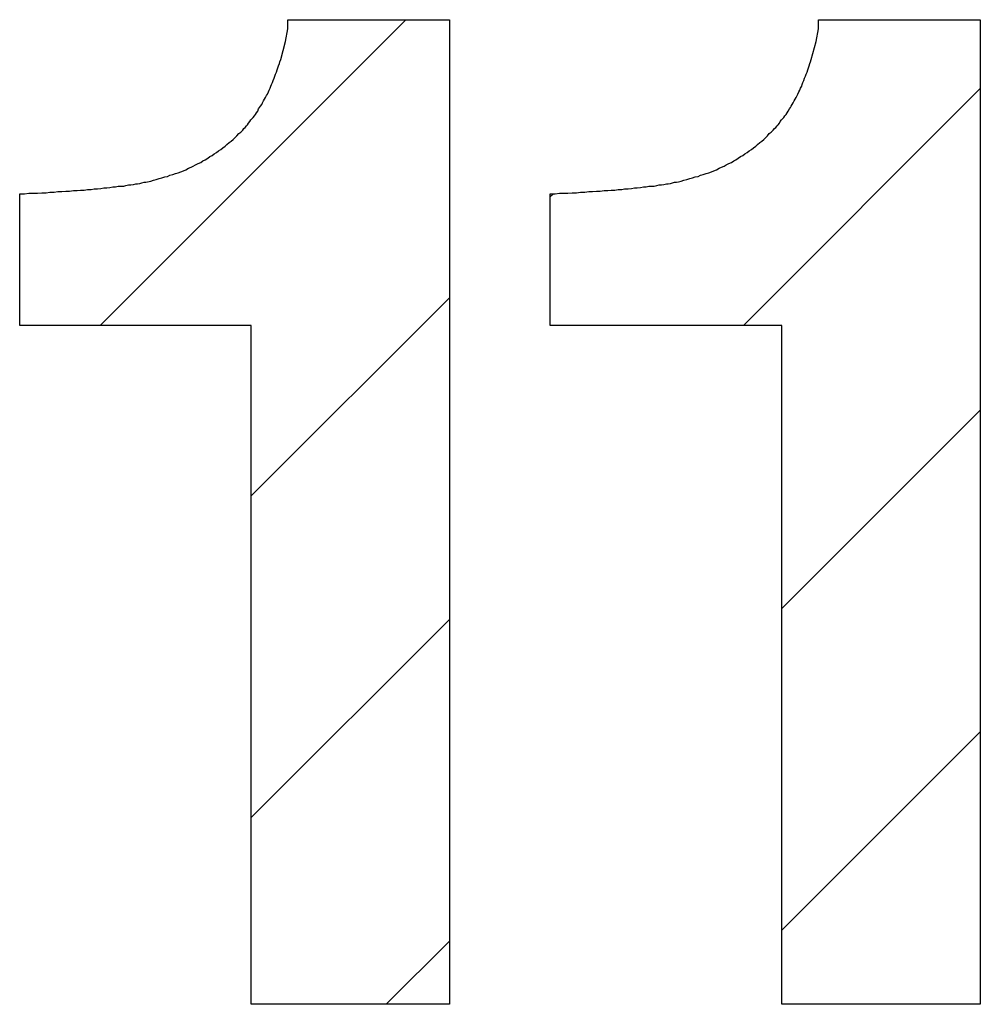
# Model space of a CAD drawing. Units: millimetres. Extents: x 30 to 381, y -91 to 255.
# Drawn here: x 181 to 182, y 112 to 113 of the extents above; entities that cross this region are included whole.
import ezdxf

# ---------------------------------------------------------------- set-up
doc = ezdxf.new("R2010")
doc.units = ezdxf.units.MM

msp = doc.modelspace()

# ---------------------------------------------------------------- linework, layer by layer
at = {"color": 5, "linetype": 'Continuous'}
for p, q in [((181.5759, 112.8581), (181.1727, 112.4549)), ((182.3336, 112.7673), (182.0212, 112.4549)), ((181.7664, 112.6243), (181.7705, 112.6285)), ((181.3719, 112.2298), (181.6333, 112.4913)), ((182.0719, 112.0813), (182.3336, 112.3431)), ((181.6333, 112.067), (181.3719, 111.8056)), ((182.3336, 111.9188), (182.0719, 111.657)), ((181.5498, 111.5592), (181.6333, 111.6427))]:
    msp.add_line(p, q, dxfattribs=at)
at = {"color": 5, "linetype": 'Continuous', "flags": 128}
for points in [[(181.0664, 112.4549), (181.0664, 112.6285), (181.0727, 112.6285), (181.0784, 112.6292), (181.0844, 112.6292), (181.0897, 112.6292), (181.0957, 112.6299), (181.1013, 112.6299), (181.1062, 112.6306), (181.1119, 112.6306), (181.1168, 112.6313), (181.1221, 112.6313), (181.1274, 112.632), (181.132, 112.632), (181.1373, 112.6327), (181.1422, 112.6327), (181.1465, 112.6334), (181.1514, 112.6334), (181.156, 112.6341), (181.1606, 112.6341), (181.1648, 112.6348), (181.169, 112.6348), (181.1733, 112.6355), (181.1772, 112.6362), (181.1814, 112.6362), (181.1853, 112.6369), (181.1891, 112.6376), (181.1927, 112.6376), (181.1962, 112.6383), (181.2001, 112.6383), (181.2036, 112.6387), (181.2064, 112.6394), (181.21, 112.6401), (181.2131, 112.6401), (181.2163, 112.6408), (181.2195, 112.6415), (181.222, 112.6415), (181.2248, 112.6422), (181.2276, 112.6429), (181.2304, 112.6436), (181.2329, 112.6436), (181.235, 112.6443), (181.2392, 112.645), (181.2431, 112.6464), (181.2466, 112.6472), (181.2502, 112.6486), (181.2541, 112.6493), (181.2579, 112.6507), (181.2615, 112.6514), (181.2646, 112.6528), (181.2685, 112.6539), (181.272, 112.6553), (181.2756, 112.656), (181.2788, 112.6574), (181.2823, 112.6588), (181.2855, 112.6602), (181.289, 112.6623), (181.2925, 112.6637), (181.2953, 112.6651), (181.2985, 112.6666), (181.302, 112.6683), (181.3052, 112.6697), (181.308, 112.6718), (181.3112, 112.6733), (181.3144, 112.6754), (181.3172, 112.6775), (181.3204, 112.6789), (181.3228, 112.681), (181.326, 112.6828), (181.3288, 112.6849), (181.3317, 112.687), (181.3345, 112.6891), (181.3373, 112.6913), (181.3398, 112.6934), (181.3426, 112.6962), (181.3454, 112.698), (181.3479, 112.7001), (181.3507, 112.7029), (181.3528, 112.705), (181.3553, 112.7078), (181.3581, 112.7099), (181.3606, 112.7124), (181.362, 112.7145), (181.3638, 112.7159), (181.3655, 112.7181), (181.3669, 112.7195), (181.3684, 112.7216), (181.3698, 112.7237), (181.3715, 112.7258), (181.3729, 112.7276), (181.3744, 112.729), (181.3761, 112.7311), (181.3775, 112.7332), (181.3789, 112.7353), (181.3804, 112.7375), (181.3814, 112.7403), (181.3828, 112.7421), (181.3842, 112.7442), (181.3856, 112.7463), (181.3867, 112.7484), (181.3881, 112.7512), (181.3895, 112.7533), (181.3906, 112.7555), (181.392, 112.7579), (181.3931, 112.76), (181.3945, 112.7629), (181.3955, 112.765), (181.3966, 112.7678), (181.3976, 112.7706), (181.3987, 112.7724), (181.3998, 112.7752), (181.4008, 112.778), (181.4019, 112.7809), (181.4029, 112.7837), (181.404, 112.7861), (181.405, 112.789), (181.4061, 112.7918), (181.4068, 112.7946), (181.4079, 112.7974), (181.4089, 112.8003), (181.4096, 112.8027), (181.4107, 112.8056), (181.417, 112.8292), (181.4202, 112.8461), (181.4202, 112.8581), (181.6333, 112.8581), (181.6333, 111.5592), (181.3719, 111.5592), (181.3719, 112.4549)], [(181.7664, 112.4549), (181.7664, 112.6285), (181.7727, 112.6285), (181.7784, 112.6292), (181.7844, 112.6292), (181.7896, 112.6292), (181.7953, 112.6299), (181.8009, 112.6299), (181.8062, 112.6306), (181.8119, 112.6306), (181.8172, 112.6313), (181.8221, 112.6313), (181.8274, 112.632), (181.8323, 112.632), (181.8373, 112.6327), (181.8422, 112.6327), (181.8468, 112.6334), (181.8514, 112.6334), (181.856, 112.6341), (181.8606, 112.6341), (181.8644, 112.6348), (181.869, 112.6348), (181.8733, 112.6355), (181.8775, 112.6362), (181.881, 112.6362), (181.8852, 112.6369), (181.8891, 112.6376), (181.8927, 112.6376), (181.8962, 112.6383), (181.8997, 112.6383), (181.9032, 112.6387), (181.9068, 112.6394), (181.9099, 112.6401), (181.9131, 112.6401), (181.9163, 112.6408), (181.9195, 112.6415), (181.9219, 112.6415), (181.9248, 112.6422), (181.9276, 112.6429), (181.9304, 112.6436), (181.9329, 112.6436), (181.9353, 112.6443), (181.9389, 112.645), (181.9427, 112.6464), (181.9466, 112.6472), (181.9505, 112.6486), (181.954, 112.6493), (181.9576, 112.6507), (181.9614, 112.6514), (181.9646, 112.6528), (181.9681, 112.6539), (181.972, 112.6553), (181.9756, 112.656), (181.9791, 112.6574), (181.9823, 112.6588), (181.9854, 112.6602), (181.989, 112.6623), (181.9921, 112.6637), (181.9957, 112.6651), (181.9985, 112.6666), (182.002, 112.6683), (182.0052, 112.6697), (182.0084, 112.6718), (182.0112, 112.6733), (182.014, 112.6754), (182.0172, 112.6775), (182.0204, 112.6789), (182.0232, 112.681), (182.026, 112.6828), (182.0288, 112.6849), (182.0316, 112.687), (182.0345, 112.6891), (182.0373, 112.6913), (182.0398, 112.6934), (182.0426, 112.6962), (182.0454, 112.698), (182.0479, 112.7001), (182.0507, 112.7029), (182.0528, 112.705), (182.0553, 112.7078), (182.0578, 112.7099), (182.0602, 112.7124), (182.062, 112.7145), (182.0638, 112.7159), (182.0655, 112.7181), (182.0669, 112.7195), (182.0687, 112.7216), (182.0697, 112.7237), (182.0715, 112.7258), (182.0729, 112.7276), (182.0743, 112.729), (182.0757, 112.7311), (182.0775, 112.7332), (182.0789, 112.7353), (182.0803, 112.7375), (182.0817, 112.7403), (182.0832, 112.7421), (182.0842, 112.7442), (182.0856, 112.7463), (182.0867, 112.7484), (182.0881, 112.7512), (182.0895, 112.7533), (182.0906, 112.7555), (182.092, 112.7579), (182.093, 112.76), (182.0944, 112.7629), (182.0955, 112.765), (182.0966, 112.7678), (182.098, 112.7706), (182.0987, 112.7724), (182.0997, 112.7752), (182.1008, 112.778), (182.1019, 112.7809), (182.1029, 112.7837), (182.104, 112.7861), (182.105, 112.789), (182.1061, 112.7918), (182.1068, 112.7946), (182.1078, 112.7974), (182.1089, 112.8003), (182.1096, 112.8027), (182.1107, 112.8056), (182.117, 112.8292), (182.1202, 112.8461), (182.1202, 112.8581), (182.3336, 112.8581), (182.3336, 111.5592), (182.0719, 111.5592), (182.0719, 112.4549)]]:
    msp.add_lwpolyline(points, close=True, dxfattribs=at)

doc.saveas('drawing.dxf')
